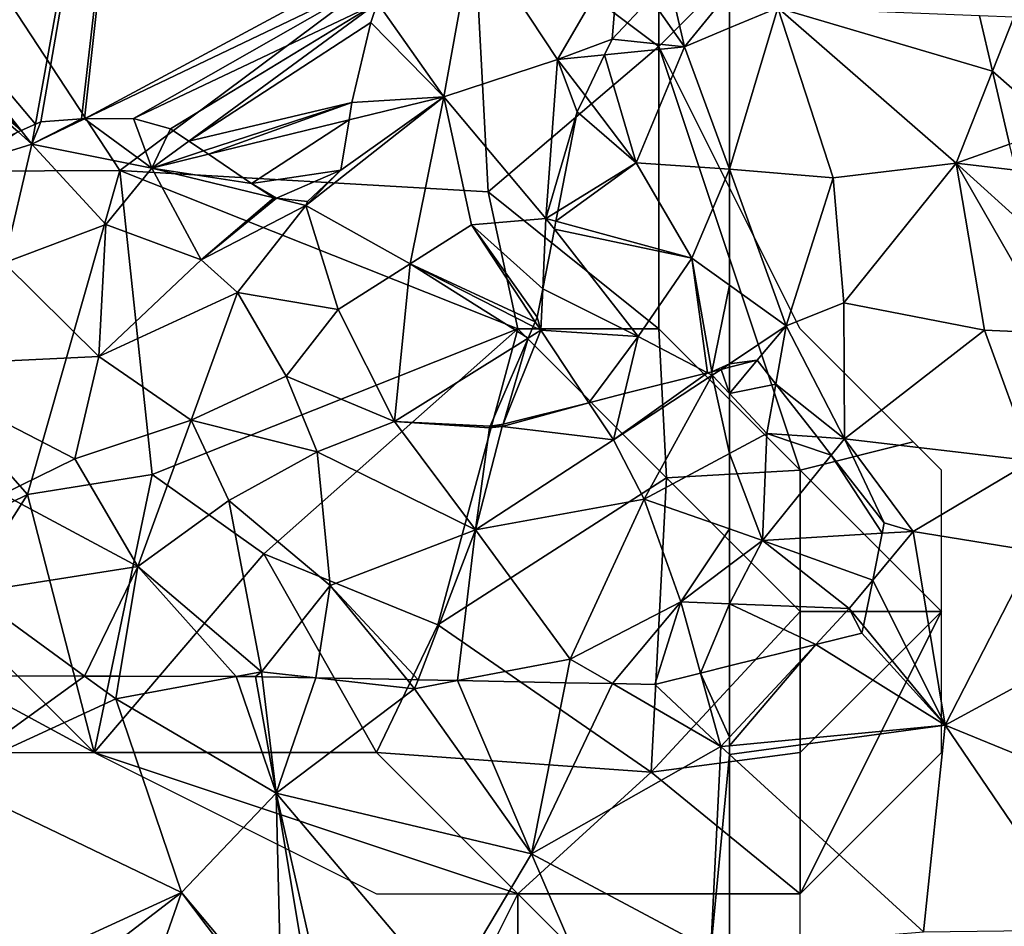
# Model space of a CAD drawing. Extents: x -1000 to 4, y -3000 to -1944.
# Drawn here: x -775 to -740, y -2589 to -2557 of the extents above; entities that cross this region are included whole.
import ezdxf

# ---------------------------------------------------------------- set-up
doc = ezdxf.new("R2010")
doc.units = 0
doc.header["$MEASUREMENT"] = 0
for name, color, linetype in [('Skov', 109, 'Continuous'), ('Terraen', 33, 'Continuous'), ('Terraen_skov', 33, 'Continuous'), ('Terran_soe', 33, 'Continuous')]:
    doc.layers.add(name, color=color, linetype=linetype)

# ---------------------------------------------------------------- blocks, each defined once
blk = doc.blocks.new('1km_6222_572_Flyttet_X-573000m_Y-6225000m_ACAD_1_FMEBLOCK30')
at = {"layer": 'Terraen_skov', "color": 92, "true_color": 0x00cc00}
for points in [[(24.404, 6.541, 4.715), (26.753, 3.22, 4.73), (27.813, 9.04, 4.73)], [(26.753, 3.22, 4.73), (30.783, 4.54, 5.07), (27.813, 9.04, 4.73)], [(30.783, 4.54, 5.07), (32.963, 8.29, 5.25), (27.813, 9.04, 4.73)], [(30.783, 4.54, 5.07), (32.713, 5.26, 5.125), (32.963, 8.29, 5.25)], [(32.963, 8.29, 5.25), (32.713, 5.26, 5.125), (34.074, 6.703, 5.202)], [(24.404, 6.541, 4.715), (24.173, 5.85, 4.715), (26.753, 3.22, 4.73)], [(24.173, 5.85, 4.715), (23.503, 3.01, 4.714), (26.753, 3.22, 4.73)], [(32.449, 4.707, 5.1), (32.713, 5.26, 5.125), (30.783, 4.54, 5.07)], [(30.373, -1.09, 5.21), (30.783, 4.54, 5.07), (26.753, 3.22, 4.73)], [(31.483, 2.68, 5.16), (30.783, 4.54, 5.07), (30.373, -1.09, 5.21)], [(31.758, 3.257, 5.158), (32.449, 4.707, 5.1), (30.783, 4.54, 5.07)], [(31.758, 3.257, 5.158), (30.783, 4.54, 5.07), (31.483, 2.68, 5.16)], [(21.873, -0.63, 4.7), (26.753, 3.22, 4.73), (23.113, 0.62, 4.708)], [(25.563, -2.7, 5.22), (26.753, 3.22, 4.73), (21.873, -0.63, 4.7)], [(23.403, 2.4, 4.714), (23.113, 0.62, 4.708), (26.753, 3.22, 4.73)], [(23.503, 3.01, 4.714), (23.403, 2.4, 4.714), (26.753, 3.22, 4.73)], [(25.563, -2.7, 5.22), (27.733, -1.32, 5.16), (26.753, 3.22, 4.73)], [(27.733, -1.32, 5.16), (30.373, -1.09, 5.21), (26.753, 3.22, 4.73)], [(14.031, 2.431, 4.756), (16.423, 0.69, 4.68), (15.773, 2.45, 4.733)], [(16.423, 0.69, 4.68), (17.073, 2.08, 4.706), (15.773, 2.45, 4.733)], [(30.798, -0.828, 5.225), (31.483, 2.68, 5.16), (30.373, -1.09, 5.21)], [(11.792, 2.025, 4.756), (12.173, 1.54, 4.76), (12.301, 2.25, 4.756)], [(13.923, 2.43, 4.756), (12.173, 1.54, 4.76), (14.031, 2.431, 4.756)], [(14.031, 2.431, 4.756), (12.173, 1.54, 4.76), (16.423, 0.69, 4.68)], [(13.923, 2.43, 4.756), (12.483, 2.33, 4.755), (12.173, 1.54, 4.76)], [(12.483, 2.33, 4.755), (12.301, 2.25, 4.756), (12.173, 1.54, 4.76)], [(9.963, 0.86, 4.92), (12.173, 1.54, 4.76), (11.685, 1.978, 4.77)], [(11.685, 1.978, 4.77), (12.173, 1.54, 4.76), (11.792, 2.025, 4.756)], [(16.423, 0.69, 4.68), (17.726, 1.645, 4.686), (17.073, 2.08, 4.706)], [(11.193, -2.66, 6.23), (12.173, 1.54, 4.76), (9.963, 0.86, 4.92)], [(11.193, -2.66, 6.23), (14.793, -1.3, 5.43), (12.173, 1.54, 4.76)], [(14.793, -1.3, 5.43), (16.423, 0.69, 4.68), (12.173, 1.54, 4.76)], [(17.726, 1.645, 4.686), (16.423, 0.69, 4.68), (18.243, 1.3, 4.689)], [(16.423, 0.69, 4.68), (18.421, 1.179, 4.69), (18.243, 1.3, 4.689)], [(19.943, 0.15, 4.694), (18.421, 1.179, 4.69), (16.423, 0.69, 4.68)], [(18.163, -2.56, 5.11), (16.423, 0.69, 4.68), (14.793, -1.3, 5.43)], [(20.74, -0.356, 4.696), (19.943, 0.15, 4.694), (16.423, 0.69, 4.68)], [(20.74, -0.356, 4.696), (16.423, 0.69, 4.68), (18.163, -2.56, 5.11)], [(21.873, -0.63, 4.7), (23.113, 0.62, 4.708), (21.933, -0.49, 4.701)], [(20.763, -0.37, 4.697), (20.74, -0.356, 4.696), (18.163, -2.56, 5.11)], [(20.826, -0.376, 4.696), (20.763, -0.37, 4.697), (18.163, -2.56, 5.11)], [(21.873, -0.63, 4.7), (20.826, -0.376, 4.696), (18.163, -2.56, 5.11)], [(19.453, -3.71, 5.43), (21.873, -0.63, 4.7), (18.163, -2.56, 5.11)], [(23.013, -4.32, 5.51), (21.873, -0.63, 4.7), (19.453, -3.71, 5.43)], [(20.826, -0.376, 4.696), (21.873, -0.63, 4.7), (21.933, -0.49, 4.701)], [(23.013, -4.32, 5.51), (25.563, -2.7, 5.22), (21.873, -0.63, 4.7)], [(30.728, -1.187, 5.226), (30.798, -0.828, 5.225), (30.373, -1.09, 5.21)], [(14.543, -5.98, 6.2), (14.793, -1.3, 5.43), (11.193, -2.66, 6.23)], [(14.543, -5.98, 6.2), (18.163, -2.56, 5.11), (14.793, -1.3, 5.43)], [(29.994, -4.749, 5.537), (27.733, -1.32, 5.16), (25.563, -2.7, 5.22)], [(30.373, -1.09, 5.21), (27.733, -1.32, 5.16), (30.26, -3.583, 5.437)], [(27.733, -1.32, 5.16), (30.063, -4.59, 5.524), (30.26, -3.583, 5.437)], [(27.733, -1.32, 5.16), (29.994, -4.749, 5.537), (30.063, -4.59, 5.524)], [(30.672, -1.472, 5.252), (30.373, -1.09, 5.21), (30.26, -3.583, 5.437)], [(30.672, -1.472, 5.252), (30.728, -1.187, 5.226), (30.373, -1.09, 5.21)], [(14.543, -5.98, 6.2), (11.193, -2.66, 6.23), (7.343, -6.32, 6.24)], [(14.543, -5.98, 6.2), (19.453, -3.71, 5.43), (18.163, -2.56, 5.11)], [(25.013, -8.28, 6.05), (25.563, -2.7, 5.22), (23.013, -4.32, 5.51)], [(25.563, -2.7, 5.22), (25.013, -8.28, 6.05), (29.743, -5.331, 5.612)], [(29.923, -4.913, 5.55), (29.994, -4.749, 5.537), (25.563, -2.7, 5.22)], [(29.923, -4.913, 5.55), (25.563, -2.7, 5.22), (29.743, -5.331, 5.612)], [(14.543, -5.98, 6.2), (17.813, -8.23, 6.18), (19.453, -3.71, 5.43)], [(17.813, -8.23, 6.18), (21.173, -6.68, 5.9), (19.453, -3.71, 5.43)], [(21.173, -6.68, 5.9), (23.013, -4.32, 5.51), (19.453, -3.71, 5.43)], [(25.013, -8.28, 6.05), (23.013, -4.32, 5.51), (21.173, -6.68, 5.9)], [(28.399, -8.44, 5.872), (29.743, -5.331, 5.612), (25.013, -8.28, 6.05)], [(13.693, -9.6, 6.23), (14.543, -5.98, 6.2), (7.343, -6.32, 6.24)], [(13.693, -9.6, 6.23), (17.813, -8.23, 6.18), (14.543, -5.98, 6.2)], [(11.143, -10.85, 6.19), (13.693, -9.6, 6.23), (7.343, -6.32, 6.24)], [(33.156, -7.294, 5.764), (32.763, -8.93, 5.84), (36.096, -6.553, 5.726)], [(32.763, -8.93, 5.84), (36.263, -6.64, 5.73), (36.096, -6.553, 5.726)], [(36.096, -6.553, 5.726), (36.263, -6.64, 5.73), (36.241, -6.516, 5.722)], [(36.241, -6.516, 5.722), (36.263, -6.64, 5.73), (36.574, -6.433, 5.7)], [(36.873, -7.294, 5.746), (36.574, -6.433, 5.7), (36.263, -6.64, 5.73)], [(36.873, -7.294, 5.746), (36.873, -6.357, 5.68), (36.574, -6.433, 5.7)], [(22.273, -9.35, 6.15), (21.173, -6.68, 5.9), (17.813, -8.23, 6.18)], [(22.273, -9.35, 6.15), (25.013, -8.28, 6.05), (21.173, -6.68, 5.9)], [(32.763, -8.93, 5.84), (33.853, -11.03, 5.75), (36.263, -6.64, 5.73)], [(36.263, -6.64, 5.73), (33.853, -11.03, 5.75), (36.873, -9.416, 5.771)], [(36.873, -7.294, 5.746), (36.263, -6.64, 5.73), (36.873, -9.416, 5.771)], [(31.891, -7.613, 5.748), (32.763, -8.93, 5.84), (33.156, -7.294, 5.764)], [(28.856, -8.378, 5.843), (28.823, -8.46, 5.85), (31.891, -7.613, 5.748)], [(28.823, -8.46, 5.85), (32.763, -8.93, 5.84), (31.891, -7.613, 5.748)], [(15.923, -13.41, 6.12), (17.813, -8.23, 6.18), (13.693, -9.6, 6.23)], [(15.923, -13.41, 6.12), (19.143, -11.08, 6.16), (17.813, -8.23, 6.18)], [(19.143, -11.08, 6.16), (22.273, -9.35, 6.15), (17.813, -8.23, 6.18)], [(22.273, -9.35, 6.15), (27.873, -12.11, 6.02), (25.013, -8.28, 6.05)], [(28.399, -8.44, 5.872), (25.013, -8.28, 6.05), (28.373, -8.5, 5.876)], [(28.373, -8.5, 5.876), (25.013, -8.28, 6.05), (27.873, -12.11, 6.02)], [(28.823, -8.46, 5.85), (28.373, -8.5, 5.876), (27.873, -12.11, 6.02)], [(27.873, -12.11, 6.02), (32.763, -8.93, 5.84), (28.823, -8.46, 5.85)], [(28.823, -8.46, 5.85), (28.578, -8.448, 5.863), (28.373, -8.5, 5.876)], [(28.578, -8.448, 5.863), (28.823, -8.46, 5.85), (28.856, -8.378, 5.843)], [(27.873, -12.11, 6.02), (33.853, -11.03, 5.75), (32.763, -8.93, 5.84)], [(22.733, -14.09, 6.13), (22.273, -9.35, 6.15), (19.143, -11.08, 6.16)], [(22.733, -14.09, 6.13), (27.873, -12.11, 6.02), (22.273, -9.35, 6.15)], [(15.923, -13.41, 6.12), (13.693, -9.6, 6.23), (11.143, -10.85, 6.19)], [(36.873, -12.082, 5.786), (36.873, -9.416, 5.771), (33.853, -11.03, 5.75)], [(9.983, -14.34, 6.19), (15.923, -13.41, 6.12), (11.143, -10.85, 6.19)], [(20.303, -17.14, 6.19), (19.143, -11.08, 6.16), (15.923, -13.41, 6.12)], [(20.303, -17.14, 6.19), (22.733, -14.09, 6.13), (19.143, -11.08, 6.16)], [(31.233, -16.69, 5.82), (33.853, -11.03, 5.75), (27.873, -12.11, 6.02)], [(31.233, -16.69, 5.82), (35.153, -14.66, 5.79), (33.853, -11.03, 5.75)], [(36.873, -12.082, 5.786), (33.853, -11.03, 5.75), (35.153, -14.66, 5.79)], [(25.844, -17.424, 6.029), (27.873, -12.11, 6.02), (22.733, -14.09, 6.13)], [(25.844, -17.424, 6.029), (27.236, -17.452, 5.972), (27.873, -12.11, 6.02)], [(27.236, -17.452, 5.972), (31.233, -16.69, 5.82), (27.873, -12.11, 6.02)], [(36.873, -12.082, 5.786), (35.153, -14.66, 5.79), (36.873, -13.369, 5.796)], [(14.036, -17.293, 6.049), (15.923, -13.41, 6.12), (9.983, -14.34, 6.19)], [(14.036, -17.293, 6.049), (15.277, -17.297, 6.029), (15.923, -13.41, 6.12)], [(15.277, -17.297, 6.029), (19.399, -17.308, 6.158), (15.923, -13.41, 6.12)], [(19.399, -17.308, 6.158), (20.303, -17.14, 6.19), (15.923, -13.41, 6.12)], [(36.873, -14.729, 5.767), (36.873, -13.369, 5.796), (35.153, -14.66, 5.79)], [(22.221, -17.352, 6.133), (22.733, -14.09, 6.13), (20.303, -17.14, 6.19)], [(22.221, -17.352, 6.133), (25.458, -17.416, 6.039), (22.733, -14.09, 6.13)], [(25.458, -17.416, 6.039), (25.844, -17.424, 6.029), (22.733, -14.09, 6.13)], [(9.562, -17.281, 5.939), (14.036, -17.293, 6.049), (9.983, -14.34, 6.19)], [(31.233, -16.69, 5.82), (32.73, -17.56, 5.758), (35.153, -14.66, 5.79)], [(35.153, -14.66, 5.79), (32.73, -17.56, 5.758), (34.223, -17.59, 5.722)], [(35.153, -14.66, 5.79), (34.223, -17.59, 5.722), (35.848, -17.187, 5.696)], [(35.848, -17.187, 5.696), (36.873, -14.729, 5.767), (35.153, -14.66, 5.79)], [(35.848, -17.187, 5.696), (36.873, -16.933, 5.693), (36.873, -14.729, 5.767)], [(27.236, -17.452, 5.972), (31.067, -17.527, 5.801), (31.233, -16.69, 5.82)], [(31.067, -17.527, 5.801), (32.73, -17.56, 5.758), (31.233, -16.69, 5.82)], [(19.399, -17.308, 6.158), (20.083, -17.31, 6.167), (20.303, -17.14, 6.19)], [(20.083, -17.31, 6.167), (20.324, -17.315, 6.17), (20.303, -17.14, 6.19)], [(20.324, -17.315, 6.17), (22.221, -17.352, 6.133), (20.303, -17.14, 6.19)]]:
    blk.add_polyline3d(points, close=True, dxfattribs=at)
blk = doc.blocks.new('1km_6222_572_Flyttet_X-573000m_Y-6225000m_ACAD_1_FMEBLOCK77')
at = {"layer": 'Terran_soe', "color": 150, "true_color": 0x007bff}
for points in [[(-3.11, 14.365, 4.693), (-3.3, 14.065, 4.7), (-1.45, 14.975, 4.669)], [(-1.45, 14.975, 4.669), (-3.3, 14.065, 4.7), (-1.268, 14.966, 4.667)], [(-1.268, 14.966, 4.667), (-3.3, 14.065, 4.7), (1.85, 12.365, 4.6)], [(1.095, 14.134, 4.621), (-1.268, 14.966, 4.667), (1.85, 12.365, 4.6)], [(0.19, 14.895, 4.641), (-1.268, 14.966, 4.667), (1.095, 14.134, 4.621)], [(-3.11, 14.365, 4.693), (-3.326, 14.24, 4.697), (-3.3, 14.065, 4.7)], [(-3.3, 14.065, 4.7), (-5.96, 12.715, 4.64), (-6.084, 12.614, 4.637)], [(1.85, 12.365, 4.6), (-3.3, 14.065, 4.7), (-6.084, 12.614, 4.637)], [(-3.557, 14.106, 4.695), (-5.96, 12.715, 4.64), (-3.3, 14.065, 4.7)], [(-3.557, 14.106, 4.695), (-3.3, 14.065, 4.7), (-3.326, 14.24, 4.697)], [(1.095, 14.134, 4.621), (1.85, 12.365, 4.6), (2.08, 13.305, 4.611)], [(1.85, 12.365, 4.6), (2.358, 13.153, 4.61), (2.08, 13.305, 4.611)], [(1.85, 12.365, 4.6), (2.81, 12.905, 4.621), (2.358, 13.153, 4.61)], [(3.384, 12.412, 4.636), (2.81, 12.905, 4.621), (1.85, 12.365, 4.6)], [(-6.282, 12.454, 4.63), (1.85, 12.365, 4.6), (-6.084, 12.614, 4.637)], [(-6.47, 12.302, 4.63), (-12.88, -0.015, 4.65), (1.85, 12.365, 4.6)], [(-2.582, -12.235, 4.756), (1.85, 12.365, 4.6), (-12.88, -0.015, 4.65)], [(-9.42, 9.605, 4.64), (-12.88, -0.015, 4.65), (-6.47, 12.302, 4.63)], [(-6.47, 12.302, 4.63), (-8.71, 10.485, 4.637), (-9.42, 9.605, 4.64)], [(-6.47, 12.302, 4.63), (1.85, 12.365, 4.6), (-6.282, 12.454, 4.63)], [(1.85, 12.365, 4.6), (-2.582, -12.235, 4.756), (-2.4, -12.155, 4.755)], [(1.85, 12.365, 4.6), (-2.4, -12.155, 4.755), (-0.96, -12.055, 4.756)], [(1.85, 12.365, 4.6), (-0.96, -12.055, 4.756), (-0.852, -12.054, 4.756)], [(1.85, 12.365, 4.6), (-0.852, -12.054, 4.756), (10.12, -6.155, 4.731)], [(3.989, 11.893, 4.628), (3.384, 12.412, 4.636), (1.85, 12.365, 4.6)], [(1.85, 12.365, 4.6), (13.827, -0.064, 4.669), (5.28, 10.785, 4.637)], [(3.989, 11.893, 4.628), (1.85, 12.365, 4.6), (5.28, 10.785, 4.637)], [(1.85, 12.365, 4.6), (12.091, -4.097, 4.72), (12.71, -2.985, 4.705)], [(1.85, 12.365, 4.6), (12.71, -2.985, 4.705), (13.827, -0.064, 4.669)], [(1.85, 12.365, 4.6), (10.12, -6.155, 4.731), (11.81, -4.405, 4.722)], [(1.85, 12.365, 4.6), (11.81, -4.405, 4.722), (12.091, -4.097, 4.72)], [(5.28, 10.785, 4.637), (13.827, -0.064, 4.669), (7.76, 10.265, 4.67)], [(7.76, 10.265, 4.67), (13.827, -0.064, 4.669), (13.876, 0.062, 4.671)], [(7.76, 10.265, 4.67), (13.876, 0.062, 4.671), (9.197, 9.953, 4.688)], [(9.197, 9.953, 4.688), (14.158, 0.799, 4.675), (11.357, 9.071, 4.694)], [(9.197, 9.953, 4.688), (11.357, 9.071, 4.694), (9.28, 9.935, 4.689)], [(9.197, 9.953, 4.688), (13.876, 0.062, 4.671), (14.158, 0.799, 4.675)], [(-11.11, 7.835, 4.645), (-12.88, -0.015, 4.65), (-9.42, 9.605, 4.64)], [(14.544, 6.89, 4.7), (13.44, 8.205, 4.688), (11.357, 9.071, 4.694)], [(11.357, 9.071, 4.694), (14.158, 0.799, 4.675), (14.544, 6.89, 4.7)], [(-11.11, 7.835, 4.645), (-12.629, 6.223, 4.65), (-12.88, -0.015, 4.65)], [(14.544, 6.89, 4.7), (14.158, 0.799, 4.675), (14.788, 6.6, 4.7)], [(14.158, 0.799, 4.675), (15.17, 3.445, 4.788), (14.788, 6.6, 4.7)], [(14.788, 6.6, 4.7), (15.17, 3.445, 4.788), (14.96, 6.395, 4.726)], [(-12.88, -0.015, 4.65), (-12.629, 6.223, 4.65), (-14.04, 4.725, 4.661)], [(-14.415, 3.722, 4.664), (-12.88, -0.015, 4.65), (-14.04, 4.725, 4.661)], [(-14.415, 3.722, 4.664), (-14.9, 2.425, 4.858), (-14.436, 0.944, 4.881)], [(-14.415, 3.722, 4.664), (-14.436, 0.944, 4.881), (-12.88, -0.015, 4.65)], [(-12.88, -0.015, 4.65), (-14.436, 0.944, 4.881), (-14.38, 0.765, 4.894)], [(-12.88, -0.015, 4.65), (-14.38, 0.765, 4.894), (-13.53, -0.365, 4.858)], [(-12.88, -0.015, 4.65), (-13.53, -0.365, 4.858), (-13.353, -0.598, 4.85)], [(-13.353, -0.598, 4.85), (-12.809, -1.314, 4.75), (-12.88, -0.015, 4.65)], [(-12.1, -2.645, 4.794), (-11.66, -3.565, 4.828), (-12.88, -0.015, 4.65)], [(-12.77, -1.365, 4.751), (-12.1, -2.645, 4.794), (-12.88, -0.015, 4.65)], [(-12.77, -1.365, 4.751), (-12.88, -0.015, 4.65), (-12.809, -1.314, 4.75)], [(-11.66, -3.565, 4.828), (-3.091, -12.46, 4.756), (-12.88, -0.015, 4.65)], [(-3.091, -12.46, 4.756), (-2.582, -12.235, 4.756), (-12.88, -0.015, 4.65)], [(12.091, -4.097, 4.72), (12.12, -4.065, 4.72), (12.71, -2.985, 4.705)], [(-11.84, -4.575, 4.928), (-3.091, -12.46, 4.756), (-11.66, -3.565, 4.828)], [(-11.9, -4.968, 4.956), (-3.198, -12.507, 4.77), (-11.865, -4.738, 4.944)], [(-11.865, -4.738, 4.944), (-3.091, -12.46, 4.756), (-11.84, -4.575, 4.928)], [(-11.865, -4.738, 4.944), (-3.198, -12.507, 4.77), (-3.091, -12.46, 4.756)], [(-12.29, -7.535, 4.921), (-5.132, -13.362, 4.921), (-11.9, -4.968, 4.956)], [(-5.132, -13.362, 4.921), (-3.198, -12.507, 4.77), (-11.9, -4.968, 4.956)], [(10.12, -6.155, 4.731), (-0.852, -12.054, 4.756), (9.866, -6.914, 4.736)], [(9.866, -6.914, 4.736), (-0.852, -12.054, 4.756), (0.89, -12.035, 4.733)], [(9.866, -6.914, 4.736), (0.89, -12.035, 4.733), (9.521, -7.944, 4.715)], [(-5.285, -13.429, 4.919), (-12.29, -7.535, 4.921), (-12.45, -9.135, 4.9)], [(-12.29, -7.535, 4.921), (-5.285, -13.429, 4.919), (-5.132, -13.362, 4.921)], [(9.521, -7.944, 4.715), (0.89, -12.035, 4.733), (2.19, -12.405, 4.706)], [(2.19, -12.405, 4.706), (2.843, -12.84, 4.686), (9.521, -7.944, 4.715)], [(9.29, -8.635, 4.715), (9.521, -7.944, 4.715), (2.843, -12.84, 4.686)], [(8.62, -11.475, 4.714), (9.29, -8.635, 4.715), (2.843, -12.84, 4.686)], [(-12.655, -9.474, 4.893), (-5.285, -13.429, 4.919), (-12.45, -9.135, 4.9)], [(-12.655, -9.474, 4.893), (-12.85, -9.795, 4.859), (-9.34, -14.325, 4.66)], [(-12.655, -9.474, 4.893), (-9.34, -14.325, 4.66), (-6.18, -13.825, 4.846)], [(-5.285, -13.429, 4.919), (-12.655, -9.474, 4.893), (-6.18, -13.825, 4.846)], [(-11.02, -14.725, 4.997), (-12.909, -9.86, 4.851), (-13.4, -10.4, 4.991)], [(-12.85, -9.795, 4.859), (-12.909, -9.86, 4.851), (-9.34, -14.325, 4.66)], [(-9.34, -14.325, 4.66), (-12.909, -9.86, 4.851), (-11.02, -14.725, 4.997)], [(-13.4, -10.4, 4.991), (-14.45, -11.555, 5.108), (-13.54, -13.995, 5.262)], [(-12.767, -14.25, 5.259), (-13.4, -10.4, 4.991), (-13.54, -13.995, 5.262)], [(-12.6, -14.305, 5.235), (-13.4, -10.4, 4.991), (-12.767, -14.25, 5.259)], [(-12.6, -14.305, 5.235), (-11.02, -14.725, 4.997), (-13.4, -10.4, 4.991)], [(3.36, -13.185, 4.689), (8.62, -11.475, 4.714), (2.843, -12.84, 4.686)], [(3.538, -13.306, 4.69), (8.62, -11.475, 4.714), (3.36, -13.185, 4.689)], [(3.538, -13.306, 4.69), (8.52, -12.085, 4.714), (8.62, -11.475, 4.714)], [(-14.43, -13.915, 5.283), (-14.45, -11.555, 5.108), (-15.17, -12.495, 5.199)], [(-13.54, -13.995, 5.262), (-14.45, -11.555, 5.108), (-14.43, -13.915, 5.283)], [(5.06, -14.335, 4.694), (8.52, -12.085, 4.714), (3.538, -13.306, 4.69)], [(5.06, -14.335, 4.694), (8.23, -13.865, 4.708), (8.52, -12.085, 4.714)], [(-14.43, -13.915, 5.283), (-15.17, -12.495, 5.199), (-14.97, -13.775, 5.288)], [(-9.34, -14.325, 4.66), (-6.43, -13.935, 4.86), (-6.18, -13.825, 4.846)], [(-9.34, -14.325, 4.66), (-8.27, -14.525, 4.874), (-6.43, -13.935, 4.86)], [(5.943, -14.861, 4.696), (8.23, -13.865, 4.708), (5.06, -14.335, 4.694)], [(5.943, -14.861, 4.696), (7.05, -14.975, 4.701), (8.23, -13.865, 4.708)], [(-10.581, -14.804, 4.927), (-9.34, -14.325, 4.66), (-11.02, -14.725, 4.997)], [(-10.581, -14.804, 4.927), (-9.8, -14.945, 4.945), (-9.34, -14.325, 4.66)], [(-9.34, -14.325, 4.66), (-9.8, -14.945, 4.945), (-9.799, -14.945, 4.944)], [(-9.799, -14.945, 4.944), (-9.094, -14.751, 4.865), (-9.34, -14.325, 4.66)], [(-9.34, -14.325, 4.66), (-9.094, -14.751, 4.865), (-8.27, -14.525, 4.874)], [(5.857, -14.841, 4.696), (5.943, -14.861, 4.696), (5.06, -14.335, 4.694)], [(5.857, -14.841, 4.696), (5.88, -14.855, 4.697), (5.943, -14.861, 4.696)]]:
    blk.add_polyline3d(points, close=True, dxfattribs=at)
blk = doc.blocks.new('1km_6222_572_Flyttet_X-573000m_Y-6225000m_ACAD_1_FMEBLOCK105')
at = {"layer": 'Terraen', "color": 9, "true_color": 0xbbbbbb}
for points in [[(60.35, 7.39, 5.233), (59.701, 6.703, 5.202), (60.9, 4.99, 5.15)], [(62.5, 6.947, 5.236), (60.35, 7.39, 5.233), (60.9, 4.99, 5.15)], [(60.9, 4.99, 5.15), (59.701, 6.703, 5.202), (58.34, 5.26, 5.125)], [(62.5, 6.947, 5.236), (60.9, 4.99, 5.15), (62.5, 5.652, 5.189)], [(62.5, 0.65, 5.3), (62.5, 5.652, 5.189), (60.9, 4.99, 5.15)], [(58.076, 4.707, 5.1), (60.9, 4.99, 5.15), (58.34, 5.26, 5.125)], [(58.076, 4.707, 5.1), (59.19, 0.88, 5.32), (60.9, 4.99, 5.15)], [(62.5, 0.65, 5.3), (60.9, 4.99, 5.15), (59.19, 0.88, 5.32)], [(58.076, 4.707, 5.1), (57.385, 3.257, 5.158), (59.19, 0.88, 5.32)], [(57.11, 2.68, 5.16), (59.19, 0.88, 5.32), (57.385, 3.257, 5.158)], [(56.425, -0.828, 5.225), (59.19, 0.88, 5.32), (57.11, 2.68, 5.16)], [(56.355, -1.187, 5.226), (61.17, -2.5, 5.45), (59.19, 0.88, 5.32)], [(56.355, -1.187, 5.226), (59.19, 0.88, 5.32), (56.425, -0.828, 5.225)], [(61.17, -2.5, 5.45), (62.5, 0.65, 5.3), (59.19, 0.88, 5.32)], [(62.5, -3.452, 5.462), (62.5, 0.65, 5.3), (61.17, -2.5, 5.45)], [(56.299, -1.472, 5.252), (61.17, -2.5, 5.45), (56.355, -1.187, 5.226)], [(56.299, -1.472, 5.252), (55.887, -3.583, 5.437), (59.27, -5.27, 5.67)], [(56.299, -1.472, 5.252), (59.27, -5.27, 5.67), (61.17, -2.5, 5.45)], [(61.723, -6.553, 5.726), (61.17, -2.5, 5.45), (59.27, -5.27, 5.67)], [(61.723, -6.553, 5.726), (61.868, -6.516, 5.722), (61.17, -2.5, 5.45)], [(61.17, -2.5, 5.45), (61.868, -6.516, 5.722), (62.5, -3.452, 5.462)], [(62.5, -3.452, 5.462), (61.868, -6.516, 5.722), (62.5, -6.233, 5.672)], [(55.82, -5.05, 5.57), (55.887, -3.583, 5.437), (55.69, -4.59, 5.524)], [(55.887, -3.583, 5.437), (55.82, -5.05, 5.57), (59.27, -5.27, 5.67)], [(55.55, -4.913, 5.55), (55.82, -5.05, 5.57), (55.621, -4.749, 5.537)], [(55.621, -4.749, 5.537), (55.82, -5.05, 5.57), (55.69, -4.59, 5.524)], [(55.82, -5.05, 5.57), (55.37, -5.331, 5.612), (54.483, -8.378, 5.843)], [(54.483, -8.378, 5.843), (57.518, -7.613, 5.748), (55.82, -5.05, 5.57)], [(55.55, -4.913, 5.55), (55.37, -5.331, 5.612), (55.82, -5.05, 5.57)], [(57.518, -7.613, 5.748), (59.27, -5.27, 5.67), (55.82, -5.05, 5.57)], [(54.483, -8.378, 5.843), (55.37, -5.331, 5.612), (54.026, -8.44, 5.872)], [(57.518, -7.613, 5.748), (58.783, -7.294, 5.764), (59.27, -5.27, 5.67)], [(61.723, -6.553, 5.726), (59.27, -5.27, 5.67), (58.783, -7.294, 5.764)], [(61.868, -6.516, 5.722), (62.201, -6.433, 5.7), (62.5, -6.233, 5.672)], [(62.5, -6.357, 5.68), (62.5, -6.233, 5.672), (62.201, -6.433, 5.7)], [(54.205, -8.448, 5.863), (54.026, -8.44, 5.872), (54, -8.5, 5.876)], [(54.483, -8.378, 5.843), (54.026, -8.44, 5.872), (54.205, -8.448, 5.863)], [(62.5, -16.933, 5.693), (61.475, -17.187, 5.696), (62.5, -19.457, 5.607)], [(35.189, -17.281, 5.939), (34.67, -20.9, 5.63), (39.663, -17.293, 6.049)], [(34.67, -20.9, 5.63), (40.77, -18.1, 6.01), (39.663, -17.293, 6.049)], [(39.663, -17.293, 6.049), (40.77, -18.1, 6.01), (40.904, -17.297, 6.029)], [(40.904, -17.297, 6.029), (40.77, -18.1, 6.01), (45.026, -17.308, 6.158)], [(45.026, -17.308, 6.158), (40.77, -18.1, 6.01), (46.45, -21.44, 5.69)], [(45.71, -17.31, 6.167), (45.026, -17.308, 6.158), (46.45, -21.44, 5.69)], [(45.951, -17.315, 6.17), (45.71, -17.31, 6.167), (46.45, -21.44, 5.69)], [(45.951, -17.315, 6.17), (46.45, -21.44, 5.69), (47.848, -17.352, 6.133)], [(46.45, -21.44, 5.69), (51.35, -17.74, 6.03), (47.848, -17.352, 6.133)], [(47.848, -17.352, 6.133), (51.35, -17.74, 6.03), (51.085, -17.416, 6.039)], [(51.085, -17.416, 6.039), (51.35, -17.74, 6.03), (51.471, -17.424, 6.029)], [(51.471, -17.424, 6.029), (51.35, -17.74, 6.03), (52.863, -17.452, 5.972)], [(62.19, -19.79, 5.6), (61.475, -17.187, 5.696), (59.85, -17.59, 5.722)], [(61.475, -17.187, 5.696), (62.19, -19.79, 5.6), (62.5, -19.457, 5.607)], [(55.49, -23.59, 5.66), (51.35, -17.74, 6.03), (46.45, -21.44, 5.69)], [(52.863, -17.452, 5.972), (51.35, -17.74, 6.03), (55.49, -23.59, 5.66)], [(52.863, -17.452, 5.972), (55.49, -23.59, 5.66), (56.694, -17.527, 5.801)], [(56.694, -17.527, 5.801), (55.49, -23.59, 5.66), (58.357, -17.56, 5.758)], [(55.49, -23.59, 5.66), (62.19, -19.79, 5.6), (58.357, -17.56, 5.758)], [(58.357, -17.56, 5.758), (62.19, -19.79, 5.6), (59.85, -17.59, 5.722)], [(43.09, -24.95, 5.8), (40.77, -18.1, 6.01), (34.67, -20.9, 5.63)], [(43.09, -24.95, 5.8), (46.45, -21.44, 5.69), (40.77, -18.1, 6.01)], [(62.5, -19.76, 5.606), (62.5, -19.457, 5.607), (62.19, -19.79, 5.6)], [(61.84, -26.97, 5.74), (62.19, -19.79, 5.6), (55.49, -23.59, 5.66)], [(62.5, -20.073, 5.607), (62.19, -19.79, 5.6), (61.84, -26.97, 5.74)], [(62.5, -20.073, 5.607), (62.5, -19.76, 5.606), (62.19, -19.79, 5.6)], [(62.5, -20.073, 5.607), (61.84, -26.97, 5.74), (62.5, -26.916, 5.743)], [(37.14, -27.69, 5.75), (43.09, -24.95, 5.8), (34.67, -20.9, 5.63)], [(46.638, -29.175, 5.991), (46.45, -21.44, 5.69), (43.09, -24.95, 5.8)], [(47.75, -29.26, 5.959), (48.242, -29.372, 5.947), (46.45, -21.44, 5.69)], [(48.242, -29.372, 5.947), (52.5, -28.6, 5.78), (46.45, -21.44, 5.69)], [(46.638, -29.175, 5.991), (47.75, -29.26, 5.959), (46.45, -21.44, 5.69)], [(52.5, -28.6, 5.78), (55.49, -23.59, 5.66), (46.45, -21.44, 5.69)], [(58.41, -30.38, 5.69), (55.49, -23.59, 5.66), (52.5, -28.6, 5.78)], [(58.41, -30.38, 5.69), (61.84, -26.97, 5.74), (55.49, -23.59, 5.66)], [(38.411, -28.549, 5.995), (43.09, -24.95, 5.8), (37.14, -27.69, 5.75)], [(38.411, -28.549, 5.995), (41.745, -28.803, 6.314), (43.09, -24.95, 5.8)], [(41.745, -28.803, 6.314), (46.262, -29.147, 5.987), (43.09, -24.95, 5.8)], [(46.262, -29.147, 5.987), (46.638, -29.175, 5.991), (43.09, -24.95, 5.8)]]:
    blk.add_polyline3d(points, close=True, dxfattribs=at)
blk = doc.blocks.new('1km_6222_572_Flyttet_X-573000m_Y-6225000m_ACAD_1_FMEBLOCK161')
at = {"layer": 'Terraen_skov', "color": 92, "true_color": 0x00cc00}
for points in [[(-53.652, 6.087, 5.367), (-53.19, 4.124, 5.375), (-52.43, 6.04, 5.39)], [(-53.19, 4.124, 5.375), (-50.92, 2.13, 5.41), (-52.43, 6.04, 5.39)], [(-53.19, 4.124, 5.375), (-52.581, 1.542, 5.382), (-50.92, 2.13, 5.41)], [(-61.52, -6.11, 5.615), (-62.5, -7.294, 5.746), (-60.862, -6.952, 5.642)], [(-62.5, -6.357, 5.68), (-62.5, -7.294, 5.746), (-61.52, -6.11, 5.615)], [(-62.5, -7.294, 5.746), (-61.18, -8.71, 5.78), (-60.862, -6.952, 5.642)], [(-59.398, -8.827, 5.657), (-60.862, -6.952, 5.642), (-61.18, -8.71, 5.78)], [(-62.5, -7.294, 5.746), (-62.5, -9.416, 5.771), (-61.18, -8.71, 5.78)], [(-61.33, -12.49, 5.8), (-61.18, -8.71, 5.78), (-62.5, -9.416, 5.771)], [(-61.18, -8.71, 5.78), (-61.33, -12.49, 5.8), (-58.896, -9.469, 5.624)], [(-59.398, -8.827, 5.657), (-61.18, -8.71, 5.78), (-58.896, -9.469, 5.624)], [(-62.5, -12.082, 5.786), (-61.33, -12.49, 5.8), (-62.5, -9.416, 5.771)], [(-57.094, -12.236, 5.705), (-58.896, -9.469, 5.624), (-61.33, -12.49, 5.8)], [(-57.094, -12.236, 5.705), (-57.02, -11.87, 5.688), (-58.896, -9.469, 5.624)], [(-62.5, -12.082, 5.786), (-62.5, -13.369, 5.796), (-61.33, -12.49, 5.8)], [(-62.5, -14.729, 5.767), (-58.26, -14.9, 5.71), (-61.33, -12.49, 5.8)], [(-62.5, -14.729, 5.767), (-61.33, -12.49, 5.8), (-62.5, -13.369, 5.796)], [(-57.094, -12.236, 5.705), (-61.33, -12.49, 5.8), (-57.431, -13.898, 5.699)], [(-61.33, -12.49, 5.8), (-58.26, -14.9, 5.71), (-57.431, -13.898, 5.699)], [(-57.431, -13.898, 5.699), (-58.26, -14.9, 5.71), (-57.757, -15.51, 5.717)], [(-62.5, -16.933, 5.693), (-59.447, -16.176, 5.681), (-62.5, -14.729, 5.767)], [(-59.447, -16.176, 5.681), (-58.26, -14.9, 5.71), (-62.5, -14.729, 5.767)], [(-59.447, -16.176, 5.681), (-57.81, -15.77, 5.715), (-58.26, -14.9, 5.71)], [(-57.81, -15.77, 5.715), (-57.757, -15.51, 5.717), (-58.26, -14.9, 5.71)]]:
    blk.add_polyline3d(points, close=True, dxfattribs=at)
blk = doc.blocks.new('1km_6222_572_Flyttet_X-573000m_Y-6225000m_ACAD_1_FMEBLOCK186')
at = {"layer": 'Terraen', "color": 9, "true_color": 0xbbbbbb}
for points in [[(-62.5, 6.947, 5.236), (-62.5, 5.652, 5.189), (-60.79, 6.36, 5.23)], [(-62.5, 0.65, 5.3), (-60.79, 6.36, 5.23), (-62.5, 5.652, 5.189)], [(-62.5, 0.65, 5.3), (-58.83, 0.35, 5.27), (-60.79, 6.36, 5.23)], [(-53.652, 6.087, 5.367), (-60.79, 6.36, 5.23), (-53.19, 4.124, 5.375)], [(-60.79, 6.36, 5.23), (-54.48, 0.87, 5.35), (-53.19, 4.124, 5.375)], [(-58.83, 0.35, 5.27), (-54.48, 0.87, 5.35), (-60.79, 6.36, 5.23)], [(-53.19, 4.124, 5.375), (-54.48, 0.87, 5.35), (-52.581, 1.542, 5.382)], [(-52.581, 1.542, 5.382), (-54.48, 0.87, 5.35), (-52.364, 0.618, 5.44)], [(-58.45, -4.08, 5.32), (-54.48, 0.87, 5.35), (-58.83, 0.35, 5.27)], [(-53.47, -5.05, 5.47), (-54.48, 0.87, 5.35), (-58.45, -4.08, 5.32)], [(-51.865, -1.496, 5.443), (-52.364, 0.618, 5.44), (-54.48, 0.87, 5.35)], [(-51.02, -5.15, 6.19), (-54.48, 0.87, 5.35), (-53.47, -5.05, 5.47)], [(-51.865, -1.496, 5.443), (-54.48, 0.87, 5.35), (-51.02, -5.15, 6.19)], [(-62.5, -3.452, 5.462), (-60.49, -4.89, 5.48), (-62.5, 0.65, 5.3)], [(-60.49, -4.89, 5.48), (-58.83, 0.35, 5.27), (-62.5, 0.65, 5.3)], [(-60.49, -4.89, 5.48), (-58.45, -4.08, 5.32), (-58.83, 0.35, 5.27)], [(-62.5, -6.233, 5.672), (-60.49, -4.89, 5.48), (-62.5, -3.452, 5.462)], [(-58.43, -8.89, 5.59), (-58.45, -4.08, 5.32), (-60.49, -4.89, 5.48)], [(-58.43, -8.89, 5.59), (-53.47, -5.05, 5.47), (-58.45, -4.08, 5.32)], [(-60.49, -4.89, 5.48), (-62.5, -6.233, 5.672), (-61.52, -6.11, 5.615)], [(-60.862, -6.952, 5.642), (-60.49, -4.89, 5.48), (-61.52, -6.11, 5.615)], [(-58.43, -8.89, 5.59), (-60.49, -4.89, 5.48), (-60.862, -6.952, 5.642)], [(-58.43, -8.89, 5.59), (-51.79, -9.67, 5.65), (-53.47, -5.05, 5.47)], [(-51.79, -9.67, 5.65), (-51.02, -5.15, 6.19), (-53.47, -5.05, 5.47)], [(-62.5, -6.233, 5.672), (-62.5, -6.357, 5.68), (-61.52, -6.11, 5.615)], [(-59.398, -8.827, 5.657), (-58.43, -8.89, 5.59), (-60.862, -6.952, 5.642)], [(-59.398, -8.827, 5.657), (-58.896, -9.469, 5.624), (-58.43, -8.89, 5.59)], [(-58.896, -9.469, 5.624), (-57.02, -11.87, 5.688), (-58.43, -8.89, 5.59)], [(-57.02, -11.87, 5.688), (-56, -12.17, 5.68), (-58.43, -8.89, 5.59)], [(-56, -12.17, 5.68), (-51.79, -9.67, 5.65), (-58.43, -8.89, 5.59)], [(-56, -12.17, 5.68), (-51.7, -12.87, 5.74), (-51.79, -9.67, 5.65)], [(-57.431, -13.898, 5.699), (-54.86, -19.03, 5.76), (-56, -12.17, 5.68)], [(-57.094, -12.236, 5.705), (-57.431, -13.898, 5.699), (-56, -12.17, 5.68)], [(-57.094, -12.236, 5.705), (-56, -12.17, 5.68), (-57.02, -11.87, 5.688)], [(-54.86, -19.03, 5.76), (-51.7, -12.87, 5.74), (-56, -12.17, 5.68)], [(-54.86, -19.03, 5.76), (-50.24, -16.52, 5.82), (-51.7, -12.87, 5.74)], [(-57.431, -13.898, 5.699), (-57.757, -15.51, 5.717), (-54.86, -19.03, 5.76)], [(-57.81, -15.77, 5.715), (-54.86, -19.03, 5.76), (-57.757, -15.51, 5.717)], [(-59.447, -16.176, 5.681), (-54.86, -19.03, 5.76), (-57.81, -15.77, 5.715)], [(-59.447, -16.176, 5.681), (-62.5, -16.933, 5.693), (-62.5, -19.457, 5.607)], [(-59.447, -16.176, 5.681), (-62.5, -19.76, 5.606), (-54.86, -19.03, 5.76)], [(-62.5, -19.457, 5.607), (-62.5, -19.76, 5.606), (-59.447, -16.176, 5.681)], [(-48.55, -21.61, 5.68), (-50.24, -16.52, 5.82), (-54.86, -19.03, 5.76)], [(-62.5, -20.073, 5.607), (-55.63, -26.35, 5.77), (-54.86, -19.03, 5.76)], [(-62.5, -20.073, 5.607), (-54.86, -19.03, 5.76), (-62.5, -19.76, 5.606)], [(-49.94, -26.28, 5.81), (-54.86, -19.03, 5.76), (-55.63, -26.35, 5.77)], [(-49.94, -26.28, 5.81), (-48.55, -21.61, 5.68), (-54.86, -19.03, 5.76)], [(-62.5, -20.073, 5.607), (-62.5, -26.916, 5.743), (-55.63, -26.35, 5.77)]]:
    blk.add_polyline3d(points, close=True, dxfattribs=at)
blk = doc.blocks.new('1km_6222_572_Flyttet_X-573000m_Y-6225000m_ACAD_1_FMEBLOCK194')
at = {"layer": 'Skov', "color": 107, "true_color": 0x3b7449}
for points in [[(-278.62, -51.18, 4.78), (-284.92, -61.95, 5.11), (-271.59, -61.89, 4.784)], [(-278.62, -51.18, 4.78), (-271.59, -61.89, 4.784), (-259.08, -52.56, 11.431)], [(-258.55, -62.65, 11.621), (-259.08, -52.56, 11.431), (-271.59, -61.89, 4.784)], [(-252.5, -57.5, 5.251), (-252.5, -52.5, 5.196), (-259.08, -52.56, 11.431)], [(-258.55, -62.65, 11.621), (-252.5, -57.5, 5.251), (-259.08, -52.56, 11.431)], [(-252.5, -57.5, 5.251), (-247.5, -52.5, 5.178), (-252.5, -52.5, 5.196)], [(-258.55, -62.65, 11.621), (-252.5, -67.5, 5.624), (-252.5, -57.5, 5.251)], [(-252.5, -57.5, 5.251), (-247.5, -72.5, 5.753), (-243.5, -71.5, 5.688), (-247.5, -67.5, 5.541)], [(-247.5, -72.5, 5.753), (-252.5, -57.5, 5.251), (-252.5, -67.5, 5.624)], [(-274.86, -73.36, 7.22), (-271.59, -61.89, 4.784), (-284.92, -61.95, 5.11)], [(-282.48, -77.09, 10.82), (-274.86, -73.36, 7.22), (-284.92, -61.95, 5.11)], [(-274.86, -73.36, 7.22), (-270.44, -72.66, 15.312), (-271.59, -61.89, 4.784)], [(-257.5, -67.5, 5.413), (-258.55, -62.65, 11.621), (-271.59, -61.89, 4.784)], [(-257.5, -67.5, 5.413), (-271.59, -61.89, 4.784), (-270.44, -72.66, 15.312)], [(-257.5, -67.5, 5.413), (-252.5, -67.5, 5.624), (-258.55, -62.65, 11.621)], [(-257.5, -67.5, 5.413), (-270.44, -72.66, 15.312), (-266.49, -75.46, 13.493)], [(-257.5, -67.5, 5.413), (-266.49, -75.46, 13.493), (-260.33, -77.98, 17.493)], [(-257.5, -67.5, 5.413), (-260.33, -77.98, 17.493), (-252.23, -72.77, 14.084)], [(-257.5, -67.5, 5.413), (-252.23, -72.77, 14.084), (-252.5, -67.5, 5.624)], [(-247.5, -72.5, 5.753), (-252.5, -67.5, 5.624), (-252.23, -72.77, 14.084)], [(-242.5, -77.5, 6.127), (-242.5, -72.5, 5.785), (-243.5, -71.5, 5.688), (-247.5, -72.5, 5.753)], [(-247.5, -72.5, 5.753), (-252.23, -72.77, 14.084), (-247.5, -77.5, 19.193)], [(-247.5, -72.5, 5.753), (-247.5, -77.5, 19.193), (-242.5, -77.5, 6.127)], [(-272.5, -82.5, 5.802), (-270.44, -72.66, 15.312), (-274.86, -73.36, 7.22)], [(-272.5, -82.5, 5.802), (-266.49, -75.46, 13.493), (-270.44, -72.66, 15.312)], [(-252.78, -83.19, 10.067), (-252.23, -72.77, 14.084), (-260.33, -77.98, 17.493)], [(-247.5, -77.5, 19.193), (-252.23, -72.77, 14.084), (-252.78, -83.19, 10.067)], [(-282.48, -77.09, 10.82), (-277.5, -77.5, 6.1), (-274.86, -73.36, 7.22)], [(-272.5, -82.5, 5.802), (-274.86, -73.36, 7.22), (-277.5, -77.5, 6.1)], [(-272.5, -82.5, 5.802), (-262.5, -82.5, 5.75), (-266.49, -75.46, 13.493)], [(-262.5, -82.5, 5.75), (-260.33, -77.98, 17.493), (-266.49, -75.46, 13.493)], [(-272.5, -82.5, 5.802), (-282.48, -77.09, 10.82), (-297.5, -82.5, 5.575), (-287.5, -82.5, 5.666), (-282.5, -82.5, 5.711), (-277.5, -82.5, 5.756)], [(-272.5, -82.5, 5.802), (-277.5, -77.5, 6.1), (-282.48, -77.09, 10.82)], [(-247.5, -77.5, 19.193), (-252.78, -83.19, 10.067), (-247.5, -82.5, 5.928)], [(-242.5, -77.5, 6.127), (-247.5, -87.5, 5.933), (-242.5, -82.5, 6.047)], [(-247.5, -87.5, 5.933), (-242.5, -77.5, 6.127), (-247.5, -82.5, 5.928)], [(-247.5, -77.5, 19.193), (-247.5, -82.5, 5.928), (-242.5, -77.5, 6.127)], [(-252.78, -83.19, 10.067), (-260.33, -77.98, 17.493), (-262.5, -82.5, 5.75)], [(-257.5, -87.5, 5.69), (-262.5, -82.5, 5.75), (-272.5, -82.5, 5.802)], [(-272.5, -82.5, 5.802), (-262.5, -87.5, 5.725), (-257.5, -87.5, 5.69)], [(-252.78, -83.19, 10.067), (-262.5, -82.5, 5.75), (-257.5, -87.5, 5.69)], [(-247.5, -87.5, 5.933), (-247.5, -82.5, 5.928), (-252.78, -83.19, 10.067)], [(-247.5, -87.5, 5.933), (-252.78, -83.19, 10.067), (-257.5, -87.5, 5.69)], [(-257.5, -87.5, 5.69), (-260.833, -94.167, 6.259), (-257.5, -97.5, 6.389)], [(-247.5, -87.5, 5.933), (-257.5, -87.5, 5.69), (-247.5, -97.5, 6.127)], [(-247.5, -97.5, 6.127), (-257.5, -87.5, 5.69), (-257.5, -97.5, 6.389)]]:
    blk.add_polyline3d(points, close=True, dxfattribs=at)

msp = doc.modelspace()

# ---------------------------------------------------------------- block references
at = {"layer": 'Skov', "color": 107, "true_color": 0x3b7449}
msp.add_blockref('1km_6222_572_Flyttet_X-573000m_Y-6225000m_ACAD_1_FMEBLOCK194', (-500, -2500), dxfattribs=at)
at = {"layer": 'Terraen', "color": 9, "true_color": 0xbbbbbb}
for name, p in [('1km_6222_572_Flyttet_X-573000m_Y-6225000m_ACAD_1_FMEBLOCK105', (-812.5, -2562.5)), ('1km_6222_572_Flyttet_X-573000m_Y-6225000m_ACAD_1_FMEBLOCK186', (-687.5, -2562.5))]:
    msp.add_blockref(name, p, dxfattribs=at)
at = {"layer": 'Terraen_skov', "color": 92, "true_color": 0x00cc00}
for name, p in [('1km_6222_572_Flyttet_X-573000m_Y-6225000m_ACAD_1_FMEBLOCK30', (-786.873, -2562.5)), ('1km_6222_572_Flyttet_X-573000m_Y-6225000m_ACAD_1_FMEBLOCK161', (-687.5, -2562.5))]:
    msp.add_blockref(name, p, dxfattribs=at)
at = {"layer": 'Terran_soe', "color": 150, "true_color": 0x007bff}
msp.add_blockref('1km_6222_572_Flyttet_X-573000m_Y-6225000m_ACAD_1_FMEBLOCK77', (-771.99, -2548.015), dxfattribs=at)

doc.saveas('drawing.dxf')
